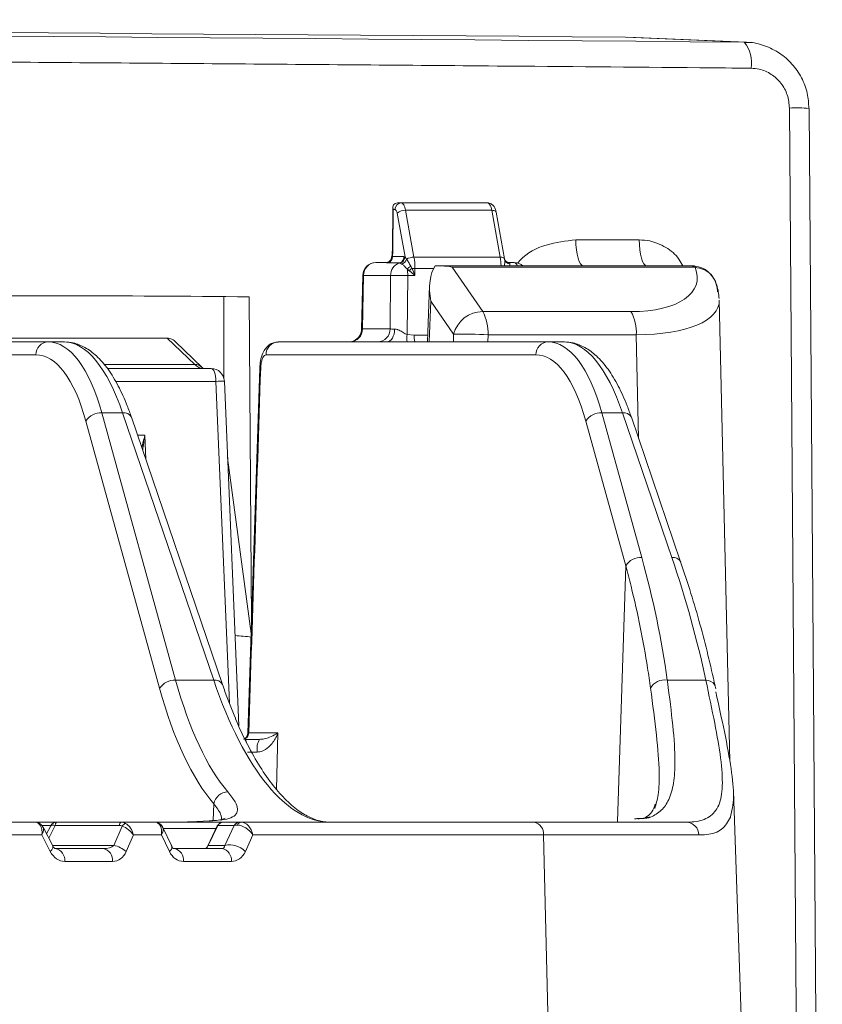
# Model space of a CAD drawing. Units: millimetres. Extents: x 165 to 5769, y 884 to 3793.
# Drawn here: x 1251 to 1311, y 1920 to 1995 of the extents above; entities that cross this region are included whole.
import ezdxf

# ---------------------------------------------------------------- set-up
doc = ezdxf.new("R2010")
doc.units = ezdxf.units.MM
doc.header["$LTSCALE"] = 20

msp = doc.modelspace()

# ---------------------------------------------------------------- linework, layer by layer
at = {"color": 7, "linetype": 'Continuous', "lineweight": 18}
for p, q in [((1305.404, 1993.112), (1296.444, 1993.502)), ((1305.564, 1993.107), (1296.6, 1993.498)), ((1279.216, 1980.986), (1279.502, 1980.986)), ((1279.502, 1980.986), (1286.012, 1980.986)), ((1278.862, 1980.634), (1278.841, 1977.463)), ((1278.896, 1980.486), (1278.876, 1977.46)), ((1279.037, 1980.486), (1278.896, 1980.486)), ((1279.794, 1976.912), (1279.202, 1980.206)), ((1279.832, 1980.425), (1280.468, 1976.885)), ((1286.342, 1980.425), (1279.832, 1980.425)), ((1286.978, 1976.885), (1286.342, 1980.425)), ((1287.305, 1976.754), (1286.669, 1980.294)), ((1292.679, 1978.196), (1297.473, 1978.196)), ((1277.6, 1976.486), (1278.418, 1976.486)), ((1279.376, 1976.448), (1278.499, 1976.448)), ((1278.837, 1976.929), (1279.714, 1976.929)), ((1279.559, 1976.364), (1279.43, 1976.437)), ((1279.794, 1976.912), (1279.913, 1976.735)), ((1280.468, 1976.885), (1286.978, 1976.885)), ((1287.305, 1976.754), (1287.306, 1976.747)), ((1287.514, 1976.505), (1287.541, 1976.497)), ((1287.619, 1976.486), (1287.526, 1976.501)), ((1287.619, 1976.486), (1288.034, 1976.486)), ((1280.114, 1975.861), (1279.946, 1976.001)), ((1280.23, 1976.215), (1280.322, 1976.041)), ((1280.543, 1976.042), (1280.546, 1975.504)), ((1281.955, 1976.042), (1280.543, 1976.042)), ((1282.074, 1976.236), (1282.588, 1976.236)), ((1282.588, 1976.236), (1301.436, 1976.236)), ((1283.354, 1976.127), (1285.658, 1972.782)), ((1301.602, 1976.127), (1283.354, 1976.127)), ((1301.436, 1976.236), (1301.622, 1976.227)), ((1301.695, 1976.123), (1301.602, 1976.127)), ((1276.6, 1975.509), (1276.507, 1971.438)), ((1276.67, 1975.504), (1276.577, 1971.469)), ((1278.701, 1975.504), (1276.67, 1975.504)), ((1278.662, 1971.469), (1278.701, 1975.504)), ((1279.999, 1975.504), (1279.955, 1971.049)), ((1280.546, 1975.504), (1279.999, 1975.504)), ((1281.652, 1974.749), (1281.486, 1970.486)), ((1266.129, 1967.721), (1266.129, 1973.909)), ((1268.02, 1973.889), (1268.201, 1949.351)), ((1281.746, 1973.566), (1281.626, 1970.486)), ((1283.466, 1971.07), (1281.746, 1973.566)), ((1304.306, 1938.835), (1303.518, 1973.646)), ((1285.658, 1972.782), (1296.852, 1972.782)), ((1276.577, 1971.469), (1278.662, 1971.469)), ((1261.83, 1970.777), (1243.813, 1970.777)), ((1243.959, 1970.486), (1252.856, 1970.486)), ((1252.856, 1970.486), (1254.093, 1970.486)), ((1261.844, 1970.777), (1261.83, 1970.777)), ((1263.918, 1968.788), (1261.844, 1970.777)), ((1264.484, 1968.57), (1262.474, 1970.499)), ((1270.231, 1970.486), (1290.593, 1970.486)), ((1279.955, 1971.049), (1280.474, 1971.009)), ((1280.474, 1971.009), (1281.507, 1971.009)), ((1283.45, 1970.486), (1283.466, 1971.07)), ((1286.059, 1971.035), (1286.045, 1970.486)), ((1297.253, 1971.035), (1286.059, 1971.035)), ((1290.593, 1970.486), (1291.83, 1970.486)), ((1297.43, 1963.191), (1297.253, 1971.035)), ((1251.927, 1969.521), (1245.175, 1969.521)), ((1289.664, 1969.521), (1269.301, 1969.521)), ((1257.061, 1968.788), (1263.918, 1968.788)), ((1257.324, 1968.486), (1265.157, 1968.486)), ((1265.525, 1967.512), (1257.936, 1967.512)), ((1266.548, 1943.213), (1265.525, 1967.512)), ((1267.252, 1941.502), (1266.157, 1967.528)), ((1261.27, 1944.345), (1255.705, 1964.52)), ((1256.916, 1965.128), (1262.481, 1944.953)), ((1258.477, 1965.128), (1256.916, 1965.128)), ((1265.353, 1944.953), (1258.477, 1965.128)), ((1266.018, 1944.632), (1259.142, 1964.808)), ((1296.454, 1953.598), (1293.442, 1964.52)), ((1294.653, 1965.128), (1297.665, 1954.206)), ((1296.214, 1965.128), (1294.653, 1965.128)), ((1299.936, 1954.206), (1296.214, 1965.128)), ((1300.601, 1953.886), (1296.879, 1964.808)), ((1259.605, 1963.451), (1260.157, 1963.451)), ((1260.157, 1963.451), (1260.235, 1961.602)), ((1268.172, 1948.487), (1266.4, 1961.735)), ((1295.828, 1934.294), (1296.454, 1953.598)), ((1262.481, 1944.953), (1265.353, 1944.953)), ((1302.501, 1944.953), (1299.588, 1944.953)), ((1303.245, 1944.313), (1303.186, 1944.591)), ((1267.995, 1940.969), (1270.198, 1940.969)), ((1270.198, 1940.969), (1270.101, 1936.71)), ((1267.7, 1940.486), (1268.804, 1940.486)), ((1305.361, 1914.236), (1304.581, 1936.569)), ((1265.314, 1934.352), (1265.356, 1935.629)), ((1246.213, 1934.236), (1251.856, 1934.236)), ((1251.856, 1934.236), (1253.5, 1934.236)), ((1253.5, 1934.236), (1258.346, 1934.236)), ((1258.346, 1934.236), (1260.935, 1934.236)), ((1260.935, 1934.236), (1266.076, 1934.236)), ((1264.999, 1934.345), (1263.623, 1934.257)), ((1266.076, 1934.236), (1267.307, 1934.236)), ((1267.307, 1934.236), (1267.424, 1934.236)), ((1267.424, 1934.236), (1289.539, 1934.236)), ((1289.539, 1934.236), (1301.027, 1934.236)), ((1297.301, 1934.504), (1297.311, 1934.505)), ((1297.311, 1934.505), (1297.38, 1934.496)), ((1253.067, 1933.986), (1252.387, 1933.986)), ((1253.199, 1932.441), (1252.476, 1933.857)), ((1253.055, 1933.963), (1252.738, 1933.343)), ((1253.388, 1933.986), (1252.899, 1933.028)), ((1258.233, 1933.986), (1253.388, 1933.986)), ((1257.817, 1932.486), (1258.445, 1933.94)), ((1262.203, 1932.42), (1261.517, 1933.844)), ((1265.53, 1933.754), (1261.56, 1933.754)), ((1265.626, 1933.953), (1264.903, 1932.453)), ((1265.658, 1933.986), (1264.935, 1932.486)), ((1266.889, 1933.986), (1265.658, 1933.986)), ((1266.198, 1932.486), (1266.889, 1933.986)), ((1252.377, 1933.271), (1247.106, 1933.271)), ((1253.015, 1932.021), (1252.377, 1933.271)), ((1259.288, 1933.271), (1258.747, 1932.021)), ((1261.406, 1933.271), (1259.288, 1933.271)), ((1262.008, 1932.021), (1261.406, 1933.271)), ((1268.317, 1933.271), (1267.741, 1932.021)), ((1290.246, 1933.271), (1268.317, 1933.271)), ((1290.246, 1933.271), (1290.716, 1914.236)), ((1301.971, 1933.271), (1290.246, 1933.271)), ((1253.176, 1932.486), (1257.817, 1932.486)), ((1253.398, 1932.236), (1257.009, 1932.236)), ((1262.37, 1932.236), (1265.981, 1932.236)), ((1264.935, 1932.486), (1266.198, 1932.486)), ((1257.716, 1931.271), (1254.105, 1931.271)), ((1266.688, 1931.271), (1263.077, 1931.271))]:
    msp.add_line(p, q, dxfattribs=at)
at = {"color": 7, "linetype": 'Continuous', "lineweight": 18, "flags": 128}
for points in [[(1309.813, 1852.951), (1309.783, 1856.95), (1309.665, 1872.947), (1309.192, 1936.934), (1308.814, 1988.145)], [(1311.293, 1852.925), (1310.593, 1947.562), (1310.293, 1988.12)], [(1279.502, 1980.986), (1279.553, 1980.976), (1279.603, 1980.948), (1279.651, 1980.9), (1279.697, 1980.834), (1279.738, 1980.753), (1279.775, 1980.656), (1279.806, 1980.546), (1279.832, 1980.425)], [(1286.342, 1980.425), (1286.317, 1980.546), (1286.285, 1980.656), (1286.248, 1980.753), (1286.207, 1980.834), (1286.162, 1980.9), (1286.113, 1980.948), (1286.063, 1980.976), (1286.012, 1980.986)], [(1279.202, 1980.206), (1279.189, 1980.266), (1279.173, 1980.321), (1279.155, 1980.369), (1279.134, 1980.41), (1279.112, 1980.443), (1279.088, 1980.467), (1279.062, 1980.481), (1279.037, 1980.486)], [(1286.342, 1980.425), (1286.43, 1980.421), (1286.508, 1980.409), (1286.573, 1980.388), (1286.623, 1980.361), (1286.656, 1980.328), (1286.669, 1980.294)], [(1292.679, 1978.196), (1292.692, 1977.812), (1292.727, 1977.443), (1292.782, 1977.104), (1292.854, 1976.808), (1292.942, 1976.565), (1293.042, 1976.385), (1293.151, 1976.274), (1293.263, 1976.236)], [(1297.473, 1978.196), (1297.486, 1977.812), (1297.519, 1977.443), (1297.572, 1977.104), (1297.642, 1976.808), (1297.728, 1976.565), (1297.824, 1976.385), (1297.929, 1976.274), (1298.038, 1976.236)], [(1278.876, 1977.46), (1278.849, 1977.462), (1278.841, 1977.463)], [(1286.978, 1976.885), (1287.046, 1976.883), (1287.108, 1976.876), (1287.163, 1976.864), (1287.211, 1976.848), (1287.25, 1976.827), (1287.279, 1976.803), (1287.298, 1976.776), (1287.305, 1976.754)], [(1287.541, 1976.497), (1287.575, 1976.488), (1287.665, 1976.478)], [(1301.622, 1976.227), (1301.633, 1976.225), (1301.643, 1976.22), (1301.653, 1976.212), (1301.662, 1976.2), (1301.671, 1976.185), (1301.68, 1976.167), (1301.688, 1976.147), (1301.695, 1976.123)], [(1276.67, 1975.504), (1276.615, 1975.507), (1276.6, 1975.509)], [(1278.433, 1970.486), (1278.544, 1970.505), (1278.651, 1970.56), (1278.75, 1970.65), (1278.838, 1970.771), (1278.91, 1970.918), (1278.964, 1971.087), (1278.999, 1971.27), (1279.012, 1971.462)], [(1265.157, 1968.486), (1265.228, 1968.468), (1265.296, 1968.413), (1265.359, 1968.323), (1265.414, 1968.202), (1265.46, 1968.055), (1265.494, 1967.887), (1265.516, 1967.704), (1265.525, 1967.512)], [(1268.831, 1968.519), (1268.604, 1961.631), (1267.925, 1940.967)], [(1268.901, 1968.521), (1268.846, 1968.521), (1268.831, 1968.519)], [(1267.995, 1940.969), (1267.941, 1940.968), (1267.925, 1940.967)], [(1267.7, 1940.486), (1267.739, 1940.468), (1267.776, 1940.413), (1267.81, 1940.324), (1267.811, 1940.322)], [(1253.5, 1934.236), (1253.483, 1934.232), (1253.467, 1934.219), (1253.451, 1934.198), (1253.435, 1934.169), (1253.421, 1934.133), (1253.409, 1934.09), (1253.397, 1934.041), (1253.388, 1933.986)], [(1258.233, 1933.986), (1258.243, 1934.041), (1258.254, 1934.09), (1258.267, 1934.133), (1258.281, 1934.169), (1258.296, 1934.198), (1258.312, 1934.219), (1258.329, 1934.232), (1258.346, 1934.236)], [(1253.055, 1933.963), (1253.07, 1933.984), (1253.119, 1934.01), (1253.191, 1934.02), (1253.283, 1934.011), (1253.388, 1933.986)], [(1265.626, 1933.953), (1265.637, 1933.969), (1265.658, 1933.986)], [(1253.199, 1932.441), (1253.213, 1932.397), (1253.201, 1932.288), (1253.134, 1932.16), (1253.015, 1932.021)], [(1264.903, 1932.453), (1264.914, 1932.469), (1264.935, 1932.486)]]:
    msp.add_lwpolyline(points, dxfattribs=at)
at = {"color": 7, "linetype": 'Continuous', "lineweight": 18}
for centre, radius, start, end in [((1303.639, 1991.609), 2.318, 348.64108, 40.41478), ((1309.341, 1975.671), 12.486, 85.6279, 92.4184), ((1279.52, 1980.503), 0.483, 92.14787, 182.00028), ((1279.785, 1979.548), 0.879, 86.91125, 131.52454), ((1275.027, 1977.478), 3.849, 351.78954, 359.72872), ((1277.6, 1975.486), 1, 90, 178.68621), ((1277.635, 1975.521), 0.966, 92.10763, 181.04906), ((1278.341, 1976.918), 0.496, 288.62626, 1.25284), ((1279.692, 1975.509), 0.991, 108.60122, 180.3059), ((1279.218, 1976.918), 0.496, 288.61667, 1.25569), ((1279.375, 1976.309), 0.139, 66.95686, 89.59035), ((1279.268, 1976.937), 0.526, 287.85748, 357.22955), ((1279.331, 1976.937), 0.617, 291.76911, 340.83579), ((1279.713, 1976.723), 0.206, 66.85874, 89.76574), ((1280.455, 1975.836), 1.05, 89.29843, 121.09634), ((1275.537, 1976.024), 5.006, 0.20126, 9.90459), ((1282.209, 1976.044), 4.843, 2.27276, 10.0032), ((1287.747, 1976.828), 0.448, 190.39117, 266.21086), ((1287.618, 1976.345), 0.142, 70.80307, 89.76025), ((1288.034, 1975.486), 1, 48.59038, 90), ((1287.945, 1976.157), 0.341, 13.44439, 74.92606), ((1278.946, 1977.624), 1.906, 301.65382, 312.3374), ((1277.586, 1975.501), 2.413, 0.06297, 11.97119), ((1275.459, 1981.448), 7.272, 309.80142, 311.96492), ((1280.56, 1944.462), 31.58, 90.03126, 90.43227), ((1301.412, 1976.018), 0.219, 29.83721, 83.86468), ((1279.35, 1948.149), 27.362, 88.64164, 91.35836), ((1285.67, 1970.506), 2.276, 90.30711, 165.66836), ((1282.76, 1971.197), 3.304, 357.19029, 28.67509), ((1293.953, 1971.197), 3.304, 357.19146, 28.67196), ((1275.536, 1971.476), 0.99, 270.54351, 359.38776), ((1275.612, 1971.451), 0.966, 272.10763, 1.04906), ((1277.696, 1971.451), 0.966, 272.10824, 1.0478), ((1252.891, 1969.523), 0.964, 92.05305, 180.099), ((1270.265, 1969.523), 0.964, 92.05306, 180.09964), ((1282.178, 1970.76), 2.241, 172.59937, 187.01858), ((1282.823, 1971.006), 2.349, 179.91781, 192.78608), ((1284.187, 1928.239), 42.837, 87.49476, 90.96485), ((1290.628, 1969.523), 0.964, 92.0504, 180.0997), ((1263.934, 1967.985), 0.803, 46.72862, 91.15544), ((1265.157, 1967.486), 1, 2.41072, 90), ((1266.135, 1955.811), 11.718, 89.89213, 92.98285), ((1256.834, 1963.781), 1.349, 86.51517, 146.79805), ((1258.588, 1964.506), 0.632, 28.53277, 100.04744), ((1294.571, 1963.781), 1.349, 86.51498, 146.79824), ((1296.324, 1964.506), 0.632, 28.53322, 100.04771), ((1297.583, 1952.86), 1.349, 86.51517, 146.79805), ((1300.047, 1953.585), 0.631, 28.49781, 100.05545), ((1262.399, 1943.606), 1.349, 86.51487, 146.79544), ((1265.463, 1944.33), 0.632, 28.64723, 100.0404), ((1299.362, 1943.811), 1.164, 78.78455, 152.70564), ((1302.536, 1944.211), 0.743, 30.49139, 92.68873), ((1270.189, 1939.753), 1.568, 152.0962, 188.28482), ((1266.444, 1935.408), 1.11, 90.93011, 168.51122), ((1253.5, 1933.736), 0.5, 90, 152.96234), ((1258.859, 1933.68), 0.489, 108.35026, 147.87019), ((1261.132, 1933.812), 0.334, 48.70572, 83.94169), ((1266.076, 1933.736), 0.5, 90, 154.27333), ((1266.08, 1933.756), 0.48, 90.39314, 151.34047), ((1267.311, 1933.756), 0.48, 90.39097, 151.34264), ((1267.453, 1933.902), 0.336, 94.86931, 159.46196), ((1289.371, 1933.372), 0.881, 353.45432, 78.97351), ((1297.332, 1933.505), 1, 91.19625, 102.48244), ((1297.294, 1933.668), 0.833, 84.09363, 102.38355), ((1298.244, 1933.688), 0.922, 84.31646, 116.52249), ((1301, 1933.265), 0.971, 0.3427, 88.40639), ((1253.23, 1931.372), 0.881, 353.45202, 78.97243), ((1256.841, 1931.372), 0.881, 353.45202, 78.97243), ((1257.308, 1930.305), 2.24, 50.02064, 76.87968), ((1261.784, 1932.377), 0.42, 302.19799, 5.91872), ((1262.202, 1931.372), 0.881, 353.45202, 78.97243), ((1265.813, 1931.372), 0.881, 353.45202, 78.97243), ((1266.561, 1930.9), 1.627, 43.54329, 102.91287)]:
    msp.add_arc(centre, radius, start, end, dxfattribs=at)
for centre, major_axis, ratio, start_param, end_param in [((1527.776, 1983.176), (648, -7.999), 0.012341, 1.935997, 2.776696), ((1442.796, 1985.274), (516.261, -6.373), 0.012341, 1.840324, 2.87237), ((1279.361, 1980.486), (-0.379, 0.415), 0.73566, 5.690867, 7.261663), ((1279.361, 1980.486), (0.469, -0.265), 0.643763, 3.14191, 3.862008), ((1283.605, 1973.496), (-0.926, 3.196), 0.539111, 0.405514, 1.394205), ((1293.816, 1976.895), (7.987, -1.966), 0.452384, 5.210594, 6.592464), ((1441.533, 1788.214), (509.711, -76.804), 0.331823, 1.96766, 2.026452), ((1293.482, 1975.113), (10.016, -1.739), 0.368359, 5.161402, 6.355641), ((1277.508, 1971.486), (1.001, 0.023), 0.010519, 2.764889, 2.945791), ((1279.592, 1971.486), (1, 0.01), 0.022632, 3.517448, 4.093603), ((1252.402, 1955.486), (0.526, 14.999), 0.367054, 5.423381, 6.296046), ((1254.548, 1955.486), (-0.526, 14.999), 0.367054, 5.39766, 6.270325), ((1290.138, 1955.486), (0.526, 14.999), 0.367054, 5.423381, 6.296046), ((1292.284, 1955.486), (-0.526, 14.999), 0.367054, 5.39766, 6.270325), ((1251.472, 1955.521), (0.526, 13.999), 0.366997, 5.424297, 6.296962), ((1289.209, 1955.521), (0.526, 13.999), 0.366997, 5.424297, 6.296962), ((1264.363, 1973.486), (-0.225, 4.999), 0.3668, 2.776006, 3.125072), ((1441.969, 1518.776), (475.331, 14633.124), 0.012818, 1.540473, 1.542357), ((1254.95, 1956.451), (-31.356, 49.903), 0.653184, 4.108119, 4.281304), ((1256.372, 1951.84), (-33.05, 52.599), 0.653184, 4.201499, 4.364562), ((1433.068, 611.318), (-201.204, 1335.869), 0.331319, 6.202461, 6.205182), ((1271.573, 1964.236), (1.164, 29.997), 0.366966, 2.283162, 2.763297), ((1273.15, 1964.236), (-1.164, 29.997), 0.366966, 2.254694, 3.127359), ((1270.643, 1964.271), (1.164, 30.997), 0.366997, 2.282704, 2.762839), ((1268.303, 1939.486), (2.001, 0.023), 0.018553, 1.402583, 1.772689), ((1251.67, 1933.236), (0.337, 0.975), 0.658322, 4.970811, 6.5067), ((1258.11, 1933.236), (0.673, 0.856), 0.768675, 0.111871, 0.543952), ((1258.581, 1933.236), (-0.357, 0.971), 0.66674, 4.507262, 5.61107), ((1261.171, 1933.236), (-0.305, 0.99), 0.468893, 5.707471, 6.139552), ((1260.699, 1933.236), (0.346, 0.974), 0.655534, 4.976365, 6.080173), ((1264.083, 1964.236), (55.517, 1.928), 0.539262, 4.648065, 4.685372), ((1267.61, 1933.236), (-0.346, 0.973), 0.669266, 4.51333, 6.04922), ((1251.67, 1933.236), (0.767, 0.677), 0.512495, 5.283024, 6.152396), ((1257.998, 1933.486), (0.563, 0.35), 0.634079, 0.363678, 0.79576), ((1258.581, 1933.236), (0.8, -0.642), 0.534239, 1.028973, 2.132781), ((1260.699, 1933.236), (0.78, 0.664), 0.502989, 5.291281, 6.152154), ((1267.841, 1933.736), (1.008, -0.2), 0.19921, 2.380896, 2.844074), ((1267.61, 1933.236), (0.787, -0.656), 0.543077, 1.038221, 2.574111), ((1254.046, 1932.771), (-0.173, 1.493), 0.81283, 2.00054, 3.047738), ((1256.951, 1932.736), (0.967, -0.041), 0.515069, 4.794676, 5.841874), ((1257.657, 1932.771), (-0.173, 1.493), 0.81283, 3.047738, 4.094935), ((1263.061, 1932.771), (-0.047, 1.5), 0.81623, 2.068862, 3.116059), ((1262.355, 1932.736), (-0.021, 0.5), 0.516946, 2.0723, 3.119498), ((1264.652, 1932.736), (0.019, 0.5), 0.666544, 3.166638, 4.213836), ((1265.966, 1932.736), (-0.021, 0.5), 0.516946, 3.119498, 4.166695), ((1266.672, 1932.771), (-0.047, 1.5), 0.81623, 3.116059, 4.163257)]:
    msp.add_ellipse(centre, major_axis=major_axis, ratio=ratio, start_param=start_param, end_param=end_param, dxfattribs=at)
for points, knots in [([(1310.28, 1988.122), (1310.257, 1988.504), (1310.209, 1989.307), (1309.758, 1990.461), (1309.043, 1991.503), (1308.085, 1992.338), (1306.955, 1992.88), (1306.025, 1993.13), (1305.504, 1993.09), (1305.4, 1993.082)], [0, 0, 0, 0, 0.147079, 0.309154, 0.471368, 0.633395, 0.796249, 0.958984, 1, 1, 1, 1]), ([(1305.912, 1991.152), (1304.627, 1991.163), (1298.205, 1991.221), (1284.997, 1991.335), (1266.449, 1991.486), (1246.51, 1991.637), (1226.915, 1991.774), (1207.698, 1991.896), (1188.888, 1992.003), (1170.516, 1992.095), (1152.444, 1992.173), (1134.72, 1992.236), (1117.385, 1992.282), (1100.644, 1992.313), (1084.683, 1992.327), (1069.513, 1992.325), (1055.127, 1992.307), (1041.408, 1992.274), (1028.26, 1992.225), (1015.73, 1992.159), (1003.857, 1992.077), (992.785, 1991.978), (982.086, 1991.859), (971.912, 1991.716), (962.448, 1991.548), (954.021, 1991.362), (949.376, 1991.222), (947.055, 1991.152)], [0, 0, 0, 0, 0.007537, 0.037689, 0.077983, 0.118294, 0.158588, 0.198841, 0.239129, 0.279417, 0.319671, 0.361093, 0.402553, 0.444013, 0.485436, 0.525689, 0.565977, 0.606264, 0.646517, 0.68794, 0.729399, 0.770859, 0.812281, 0.859183, 0.906141, 0.953098, 1, 1, 1, 1]), ([(1308.814, 1988.145), (1308.779, 1988.482), (1308.71, 1989.156), (1308.206, 1990.054), (1307.467, 1990.735), (1306.655, 1991.096), (1306.12, 1991.136), (1305.912, 1991.152)], [0, 0, 0, 0, 0.214905, 0.429604, 0.645066, 0.861621, 1, 1, 1, 1]), ([(1286.669, 1980.294), (1286.65, 1980.38), (1286.611, 1980.548), (1286.494, 1980.755), (1286.321, 1980.913), (1286.146, 1980.979), (1286.043, 1980.985), (1286.012, 1980.986)], [0, 0, 0, 0, 0.250548, 0.491089, 0.711889, 0.913173, 1, 1, 1, 1]), ([(1288.293, 1976.436), (1288.355, 1976.511), (1288.904, 1977.184), (1290.439, 1977.934), (1291.932, 1978.109), (1292.679, 1978.196)], [0, 0, 0, 0, 0.0591965, 0.5294367, 1, 1, 1, 1]), ([(1297.473, 1978.196), (1297.739, 1978.18), (1298.44, 1978.136), (1299.502, 1977.673), (1300.374, 1976.985), (1300.667, 1976.41), (1300.755, 1976.236)], [0, 0, 0, 0, 0.201268, 0.530403, 0.857676, 1, 1, 1, 1]), ([(1278.841, 1977.463), (1278.838, 1977.36), (1278.831, 1977.116), (1278.79, 1976.908), (1278.766, 1976.789)], [0, 0, 0, 0, 0.424278, 1, 1, 1, 1]), ([(1278.499, 1976.448), (1278.488, 1976.448), (1278.432, 1976.449), (1278.361, 1976.468), (1278.398, 1976.479), (1278.418, 1976.486)], [0, 0, 0, 0, 0.1050479, 0.4950319, 1, 1, 1, 1]), ([(1278.777, 1976.849), (1278.776, 1976.842), (1278.774, 1976.783), (1278.721, 1976.69), (1278.642, 1976.591), (1278.562, 1976.533), (1278.501, 1976.504), (1278.458, 1976.491), (1278.431, 1976.486), (1278.426, 1976.487), (1278.424, 1976.487)], [0, 0, 0, 0, 0.0238924, 0.2068308, 0.3607068, 0.4857196, 0.592443, 0.7007441, 0.8506154, 1, 1, 1, 1]), ([(1278.782, 1976.849), (1278.789, 1976.869), (1278.798, 1976.896), (1278.83, 1976.923), (1278.837, 1976.929)], [0, 0, 0, 0, 0.78615, 1, 1, 1, 1]), ([(1279.913, 1976.735), (1279.961, 1976.665), (1280.063, 1976.515), (1280.172, 1976.319), (1280.23, 1976.215)], [0, 0, 0, 0, 0.468065, 1, 1, 1, 1]), ([(1287.284, 1976.236), (1287.294, 1976.277), (1287.336, 1976.437), (1287.33, 1976.609), (1287.31, 1976.723), (1287.306, 1976.747)], [0, 0, 0, 0, 0.211733, 0.837418, 1, 1, 1, 1]), ([(1287.516, 1976.51), (1287.502, 1976.514), (1287.45, 1976.528), (1287.361, 1976.609), (1287.318, 1976.69), (1287.311, 1976.721), (1287.312, 1976.715), (1287.312, 1976.715)], [0, 0, 0, 0, 0.122696, 0.483508, 0.781476, 0.998595, 1, 1, 1, 1]), ([(1287.665, 1976.478), (1287.685, 1976.464), (1287.711, 1976.446), (1287.717, 1976.405), (1287.717, 1976.389), (1287.717, 1976.381)], [0, 0, 0, 0, 0.657234, 0.817363, 1, 1, 1, 1]), ([(1279.946, 1976.001), (1279.873, 1976.082), (1279.736, 1976.233), (1279.615, 1976.323), (1279.559, 1976.364)], [0, 0, 0, 0, 0.537018, 1, 1, 1, 1]), ([(1280.546, 1975.504), (1280.544, 1975.505), (1280.408, 1975.625), (1280.26, 1975.744), (1280.114, 1975.861)], [0, 0, 0, 0, 0.0112157, 1, 1, 1, 1]), ([(1280.322, 1976.041), (1280.398, 1975.865), (1280.476, 1975.686), (1280.545, 1975.506), (1280.546, 1975.504)], [0, 0, 0, 0, 0.986533, 1, 1, 1, 1]), ([(1282.588, 1976.236), (1282.843, 1976.217), (1283.1, 1976.197), (1283.351, 1976.128), (1283.354, 1976.127)], [0, 0, 0, 0, 0.988767, 1, 1, 1, 1]), ([(1287.717, 1976.381), (1287.717, 1976.367), (1287.715, 1976.328), (1287.689, 1976.272), (1287.672, 1976.236)], [0, 0, 0, 0, 0.354583, 1, 1, 1, 1]), ([(1303.373, 1974.278), (1303.373, 1974.283), (1303.373, 1974.364), (1303.354, 1974.669), (1303.204, 1975.175), (1302.811, 1975.711), (1302.268, 1976.1), (1301.838, 1976.185), (1301.622, 1976.227)], [0, 0, 0, 0, 0.005846, 0.08419, 0.317141, 0.545827, 0.772232, 1, 1, 1, 1]), ([(1303.198, 1975.118), (1303.088, 1975.294), (1302.87, 1975.644), (1302.331, 1976.005), (1301.907, 1976.083), (1301.695, 1976.123)], [0, 0, 0, 0, 0.334896, 0.666451, 1, 1, 1, 1]), ([(1303.509, 1973.771), (1303.469, 1974.109), (1303.413, 1974.577), (1303.246, 1975.01), (1303.2, 1975.129)], [0, 0, 0, 0, 0.724099, 1, 1, 1, 1]), ([(1276.502, 1971.437), (1276.503, 1971.425), (1276.517, 1971.3), (1276.433, 1971.048), (1276.24, 1970.76), (1275.978, 1970.578), (1275.739, 1970.496), (1275.61, 1970.492), (1275.559, 1970.49)], [0, 0, 0, 0, 0.0242589, 0.2586884, 0.497952, 0.710781, 0.8859834, 1, 1, 1, 1]), ([(1276.508, 1971.438), (1276.508, 1971.441), (1276.506, 1971.459), (1276.517, 1971.463), (1276.526, 1971.466)], [0, 0, 0, 0, 0.185544, 1, 1, 1, 1]), ([(1279.012, 1971.462), (1279.08, 1971.455), (1279.169, 1971.445), (1279.359, 1971.373), (1279.584, 1971.246), (1279.802, 1971.098), (1279.934, 1971.056), (1279.955, 1971.049)], [0, 0, 0, 0, 0.218736, 0.287919, 0.59413, 0.934556, 1, 1, 1, 1]), ([(1259.142, 1964.808), (1259.039, 1965.098), (1258.736, 1965.949), (1258.162, 1967.204), (1257.391, 1968.473), (1256.554, 1969.441), (1255.671, 1970.095), (1254.844, 1970.435), (1254.311, 1970.471), (1254.093, 1970.486)], [0, 0, 0, 0, 0.088545, 0.259246, 0.431715, 0.60666, 0.760185, 0.901757, 1, 1, 1, 1]), ([(1262.471, 1970.496), (1262.439, 1970.527), (1262.359, 1970.605), (1262.207, 1970.695), (1262.027, 1970.764), (1261.905, 1970.773), (1261.844, 1970.777)], [0, 0, 0, 0, 0.184937, 0.463826, 0.7343747, 1, 1, 1, 1]), ([(1270.23, 1970.468), (1270.11, 1970.464), (1269.861, 1970.456), (1269.53, 1970.269), (1269.254, 1969.998), (1269.029, 1969.605), (1268.873, 1969.109), (1268.849, 1968.702), (1268.838, 1968.519)], [0, 0, 0, 0, 0.130714, 0.271822, 0.412857, 0.573367, 0.807879, 1, 1, 1, 1]), ([(1296.879, 1964.808), (1296.776, 1965.098), (1296.473, 1965.949), (1295.899, 1967.204), (1295.128, 1968.473), (1294.291, 1969.441), (1293.408, 1970.095), (1292.581, 1970.435), (1292.048, 1970.471), (1291.83, 1970.486)], [0, 0, 0, 0, 0.088545, 0.259246, 0.431711, 0.60666, 0.760185, 0.901757, 1, 1, 1, 1]), ([(1269.301, 1969.521), (1269.259, 1969.51), (1269.176, 1969.488), (1269.06, 1969.315), (1268.969, 1969.061), (1268.915, 1968.78), (1268.905, 1968.595), (1268.901, 1968.521)], [0, 0, 0, 0, 0.214749, 0.429498, 0.644384, 0.859339, 1, 1, 1, 1]), ([(1264.581, 1968.492), (1264.58, 1968.49), (1264.578, 1968.487), (1264.506, 1968.55), (1264.484, 1968.57)], [0, 0, 0, 0, 0.697421, 1, 1, 1, 1]), ([(1259.924, 1962.515), (1259.998, 1962.816), (1260.075, 1963.128), (1260.155, 1963.44), (1260.157, 1963.451)], [0, 0, 0, 0, 0.964421, 1, 1, 1, 1]), ([(1260.157, 1963.451), (1260.156, 1963.439), (1260.098, 1963.061), (1260.044, 1962.683), (1259.992, 1962.317)], [0, 0, 0, 0, 0.030623, 1, 1, 1, 1]), ([(1298.328, 1944.345), (1298.255, 1944.856), (1297.893, 1947.412), (1297.266, 1950.502), (1296.59, 1953.081), (1296.454, 1953.598)], [0, 0, 0, 0, 0.166476, 0.832821, 1, 1, 1, 1]), ([(1303.198, 1944.518), (1303.024, 1945.297), (1302.505, 1947.623), (1301.639, 1950.749), (1300.864, 1953.093), (1300.601, 1953.886)], [0, 0, 0, 0, 0.249567, 0.745908, 1, 1, 1, 1]), ([(1266.989, 1942.076), (1266.722, 1942.734), (1266.389, 1943.557), (1266.08, 1944.453), (1266.018, 1944.632)], [0, 0, 0, 0, 0.799664, 1, 1, 1, 1]), ([(1299.588, 1944.953), (1299.593, 1944.921), (1299.756, 1943.69), (1300.043, 1941.441), (1300.219, 1938.921), (1300.103, 1937.124), (1299.754, 1935.923), (1299.181, 1935.08), (1298.618, 1934.763), (1298.336, 1934.605)], [0, 0, 0, 0, 0.005421, 0.208748, 0.412015, 0.566693, 0.72139, 0.860679, 1, 1, 1, 1]), ([(1301.027, 1934.236), (1301.224, 1934.242), (1301.912, 1934.263), (1302.829, 1934.562), (1303.544, 1935.425), (1303.812, 1936.886), (1303.667, 1938.964), (1303.202, 1941.629), (1302.737, 1943.834), (1302.501, 1944.953)], [0, 0, 0, 0, 0.0619699, 0.2159278, 0.3732808, 0.5279857, 0.6873212, 0.8413965, 1, 1, 1, 1]), ([(1298.64, 1935.261), (1298.741, 1935.59), (1298.966, 1936.328), (1299.013, 1938.128), (1298.814, 1940.717), (1298.491, 1943.123), (1298.328, 1944.345)], [0, 0, 0, 0, 0.180425, 0.404102, 0.697366, 1, 1, 1, 1]), ([(1303.256, 1944.069), (1303.481, 1943.039), (1303.959, 1940.851), (1304.452, 1938.21), (1304.679, 1936), (1304.466, 1935.076), (1304.358, 1934.607)], [0, 0, 0, 0, 0.229726, 0.487719, 0.740145, 1, 1, 1, 1]), ([(1274.157, 1934.236), (1274.004, 1934.243), (1273.554, 1934.262), (1272.797, 1934.481), (1271.836, 1935.004), (1270.844, 1935.824), (1269.834, 1936.96), (1268.846, 1938.368), (1267.901, 1940.072), (1267.279, 1941.326), (1266.994, 1942.062), (1266.989, 1942.076)], [0, 0, 0, 0, 0.069708, 0.203794, 0.331675, 0.467276, 0.600019, 0.732197, 0.864532, 0.997385, 1, 1, 1, 1]), ([(1267.923, 1940.966), (1267.923, 1940.958), (1267.927, 1940.895), (1267.894, 1940.78), (1267.822, 1940.644), (1267.716, 1940.541), (1267.642, 1940.514), (1267.602, 1940.5)], [0, 0, 0, 0, 0.034556, 0.252243, 0.472529, 0.72475, 1, 1, 1, 1]), ([(1267.995, 1940.969), (1267.988, 1940.913), (1267.974, 1940.8), (1267.885, 1940.657), (1267.796, 1940.567), (1267.734, 1940.545), (1267.724, 1940.541)], [0, 0, 0, 0, 0.311193, 0.622602, 0.934341, 1, 1, 1, 1]), ([(1270.198, 1940.969), (1270.197, 1940.967), (1270.165, 1940.88), (1270.023, 1940.552), (1269.71, 1940.072), (1269.282, 1939.726), (1268.939, 1939.566), (1268.769, 1939.544), (1268.638, 1939.527)], [0, 0, 0, 0, 0.003541, 0.138784, 0.529022, 0.795147, 0.842845, 1, 1, 1, 1]), ([(1268.804, 1940.486), (1268.926, 1940.497), (1269.22, 1940.522), (1269.642, 1940.671), (1269.968, 1940.828), (1270.151, 1940.938), (1270.197, 1940.968), (1270.198, 1940.969)], [0, 0, 0, 0, 0.19152, 0.459718, 0.858387, 0.995799, 1, 1, 1, 1]), ([(1266.426, 1936.518), (1266.632, 1936.256), (1267.192, 1935.545), (1267.191, 1934.784), (1266.431, 1934.411), (1265.317, 1934.36), (1264.999, 1934.345)], [0, 0, 0, 0, 0.193317, 0.524981, 0.864519, 1, 1, 1, 1]), ([(1265.922, 1934.372), (1265.937, 1934.516), (1265.968, 1934.827), (1265.569, 1935.35), (1265.356, 1935.629)], [0, 0, 0, 0, 0.465687, 1, 1, 1, 1]), ([(1298.682, 1935.585), (1298.648, 1935.481), (1298.536, 1935.132), (1298.282, 1934.808), (1297.979, 1934.623), (1297.823, 1934.527)], [0, 0, 0, 0, 0.171249, 0.572605, 1, 1, 1, 1]), ([(1252.468, 1933.845), (1252.449, 1933.889), (1252.395, 1934.011), (1252.212, 1934.158), (1252.011, 1934.23), (1251.889, 1934.235), (1251.856, 1934.236)], [0, 0, 0, 0, 0.186664, 0.524875, 0.874695, 1, 1, 1, 1]), ([(1261.352, 1934.063), (1261.332, 1934.08), (1261.266, 1934.136), (1261.133, 1934.214), (1261.001, 1934.229), (1260.935, 1934.236)], [0, 0, 0, 0, 0.180661, 0.594573, 1, 1, 1, 1]), ([(1261.513, 1933.825), (1261.503, 1933.856), (1261.472, 1933.948), (1261.4, 1934.017), (1261.352, 1934.063)], [0, 0, 0, 0, 0.330967, 1, 1, 1, 1]), ([(1266.21, 1934.528), (1266.212, 1934.53), (1266.237, 1934.554), (1266.035, 1934.447), (1265.64, 1934.376), (1265.198, 1934.339), (1264.999, 1934.322)], [0, 0, 0, 0, 0.025762, 0.358877, 0.711396, 1, 1, 1, 1]), ([(1297.927, 1934.551), (1297.927, 1934.551), (1297.936, 1934.554), (1297.896, 1934.543), (1297.783, 1934.529), (1297.579, 1934.511), (1297.384, 1934.508), (1297.3, 1934.507)], [0, 0, 0, 0, 0.006241, 0.176071, 0.417524, 0.748857, 1, 1, 1, 1]), ([(1298.336, 1934.605), (1298.253, 1934.581), (1298.086, 1934.532), (1297.702, 1934.505), (1297.446, 1934.498), (1297.38, 1934.496)], [0, 0, 0, 0, 0.423211, 0.850612, 1, 1, 1, 1]), ([(1304.358, 1934.607), (1304.167, 1934.269), (1303.779, 1933.586), (1302.86, 1933.302), (1302.167, 1933.278), (1301.971, 1933.271)], [0, 0, 0, 0, 0.412504, 0.834457, 1, 1, 1, 1]), ([(1253.398, 1932.236), (1253.397, 1932.236), (1253.395, 1932.236), (1253.337, 1932.256), (1253.246, 1932.354), (1253.206, 1932.427), (1253.199, 1932.441)], [0, 0, 0, 0, 0.2560429, 0.6739302, 0.9381678, 1, 1, 1, 1])]:
    msp.add_open_spline(points, degree=3, knots=knots, dxfattribs=at)

doc.saveas('drawing.dxf')
